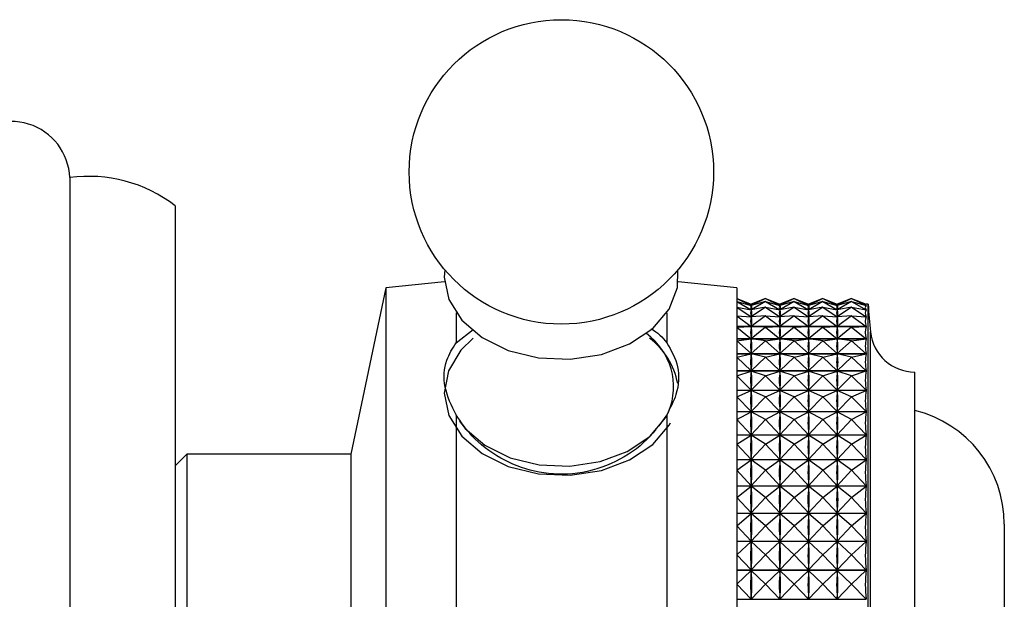
# Model space of a CAD drawing. Units: millimetres. Extents: x 5 to 995, y 5 to 995.
# Drawn here: x 761 to 770, y 430 to 435 of the extents above; entities that cross this region are included whole.
import ezdxf

# ---------------------------------------------------------------- set-up
doc = ezdxf.new("R2010")
doc.units = ezdxf.units.MM

msp = doc.modelspace()

# ---------------------------------------------------------------- linework, layer by layer
at = {"color": 7, "linetype": 'Continuous', "lineweight": 25}
for p, q in [((761.8609, 433.5809), (761.8609, 426.2609)), ((762.7609, 433.3409), (762.7609, 426.5009)), ((764.5609, 432.6409), (764.2609, 431.2209)), ((765.0628, 432.6911), (764.5609, 432.6409)), ((764.5609, 432.6409), (764.5609, 431.8442)), ((767.5609, 432.6409), (767.0589, 432.6911)), ((767.5609, 432.6409), (767.5609, 431.8442)), ((767.5609, 432.5479), (767.6834, 432.5013)), ((767.5609, 432.5476), (767.6834, 432.4891)), ((767.5609, 432.5476), (767.6834, 432.5013)), ((767.8059, 432.5479), (767.6834, 432.5013)), ((767.8059, 432.5476), (767.6834, 432.4891)), ((767.8059, 432.5476), (767.6834, 432.5013)), ((767.8059, 432.5479), (767.9284, 432.5013)), ((767.8059, 432.5476), (767.9284, 432.4891)), ((767.8059, 432.5476), (767.9284, 432.5013)), ((768.0509, 432.5479), (767.9284, 432.5013)), ((768.0509, 432.5476), (767.9284, 432.4891)), ((768.0509, 432.5476), (767.9284, 432.5013)), ((768.0509, 432.5479), (768.1734, 432.5013)), ((768.0509, 432.5476), (768.1734, 432.4891)), ((768.0509, 432.5476), (768.1734, 432.5013)), ((768.2959, 432.5479), (768.1734, 432.5013)), ((768.2959, 432.5476), (768.1734, 432.4891)), ((768.2959, 432.5476), (768.1734, 432.5013)), ((768.2959, 432.5479), (768.4184, 432.5013)), ((768.2959, 432.5476), (768.4184, 432.4891)), ((768.2959, 432.5476), (768.4184, 432.5013)), ((768.5409, 432.5479), (768.4184, 432.5013)), ((768.5409, 432.5476), (768.4184, 432.4891)), ((768.5409, 432.5476), (768.4184, 432.5013)), ((768.5409, 432.5479), (768.6645, 432.5009)), ((768.5409, 432.5476), (768.6645, 432.4886)), ((768.5409, 432.5476), (768.6645, 432.5009)), ((767.5609, 432.5228), (767.6834, 432.453)), ((767.5609, 432.5228), (767.6834, 432.4887)), ((767.5609, 432.4737), (767.6834, 432.3933)), ((767.5609, 432.4737), (767.6834, 432.4522)), ((767.6821, 432.4524), (767.6847, 432.4524)), ((767.8059, 432.5228), (767.6834, 432.453)), ((767.8059, 432.5228), (767.6834, 432.4887)), ((767.6834, 432.5008), (767.6834, 432.5013)), ((767.6834, 432.4891), (767.6834, 432.4896)), ((767.6834, 432.4874), (767.6834, 432.4887)), ((767.8059, 432.4737), (767.6834, 432.3933)), ((767.8059, 432.4737), (767.6834, 432.4522)), ((767.6834, 432.453), (767.6834, 432.4543)), ((767.6834, 432.45), (767.6834, 432.4522)), ((767.8059, 432.5228), (767.9284, 432.453)), ((767.8059, 432.5228), (767.9284, 432.4887)), ((767.8059, 432.4737), (767.9284, 432.3933)), ((767.8059, 432.4737), (767.9284, 432.4522)), ((767.9271, 432.4524), (767.9297, 432.4524)), ((768.0509, 432.5228), (767.9284, 432.453)), ((768.0509, 432.5228), (767.9284, 432.4887)), ((767.9284, 432.5008), (767.9284, 432.5013)), ((767.9284, 432.4891), (767.9284, 432.4896)), ((767.9284, 432.4874), (767.9284, 432.4887)), ((768.0509, 432.4737), (767.9284, 432.3933)), ((768.0509, 432.4737), (767.9284, 432.4522)), ((767.9284, 432.453), (767.9284, 432.4543)), ((767.9284, 432.45), (767.9284, 432.4522)), ((768.0509, 432.5228), (768.1734, 432.453)), ((768.0509, 432.5228), (768.1734, 432.4887)), ((768.0509, 432.4737), (768.1734, 432.3933)), ((768.0509, 432.4737), (768.1734, 432.4522)), ((768.1721, 432.4524), (768.1747, 432.4524)), ((768.2959, 432.5228), (768.1734, 432.453)), ((768.2959, 432.5228), (768.1734, 432.4887)), ((768.1734, 432.5008), (768.1734, 432.5013)), ((768.1734, 432.4891), (768.1734, 432.4896)), ((768.1734, 432.4874), (768.1734, 432.4887)), ((768.2959, 432.4737), (768.1734, 432.3933)), ((768.2959, 432.4737), (768.1734, 432.4522)), ((768.1734, 432.453), (768.1734, 432.4543)), ((768.1734, 432.45), (768.1734, 432.4522)), ((768.2959, 432.5228), (768.4184, 432.453)), ((768.2959, 432.5228), (768.4184, 432.4887)), ((768.2959, 432.4737), (768.4184, 432.3933)), ((768.2959, 432.4737), (768.4184, 432.4522)), ((768.4171, 432.4524), (768.4197, 432.4524)), ((768.5409, 432.5228), (768.4184, 432.453)), ((768.5409, 432.5228), (768.4184, 432.4887)), ((768.4184, 432.5008), (768.4184, 432.5013)), ((768.4184, 432.4891), (768.4184, 432.4896)), ((768.4184, 432.4874), (768.4184, 432.4887)), ((768.5409, 432.4737), (768.4184, 432.3933)), ((768.5409, 432.4737), (768.4184, 432.4522)), ((768.4184, 432.453), (768.4184, 432.4543)), ((768.4184, 432.45), (768.4184, 432.4522)), ((768.5409, 432.5228), (768.6645, 432.4524)), ((768.5409, 432.5228), (768.6645, 432.4884)), ((768.5409, 432.4737), (768.6645, 432.3926)), ((768.5409, 432.4737), (768.6645, 432.452)), ((768.6621, 432.4524), (768.6645, 432.4524)), ((768.6637, 432.4886), (768.6645, 432.4886)), ((768.6809, 432.5009), (768.6645, 432.5009)), ((768.6645, 432.5009), (768.6645, 432.5009)), ((768.6809, 427.5302), (768.6809, 432.5009)), ((765.1609, 432.4269), (765.1609, 432.1705)), ((766.9609, 432.4269), (766.9609, 432.1705)), ((767.5609, 432.4007), (767.6834, 432.3104)), ((767.5609, 432.4007), (767.6834, 432.392)), ((767.6758, 432.3926), (767.691, 432.3926)), ((767.8059, 432.4007), (767.6834, 432.3104)), ((767.8059, 432.4007), (767.6834, 432.392)), ((767.6834, 432.3933), (767.6834, 432.3954)), ((767.6834, 432.389), (767.6834, 432.392)), ((767.8059, 432.4007), (767.9284, 432.3104)), ((767.8059, 432.4007), (767.9284, 432.392)), ((767.9208, 432.3926), (767.936, 432.3926)), ((768.0509, 432.4007), (767.9284, 432.3104)), ((768.0509, 432.4007), (767.9284, 432.392)), ((767.9284, 432.3933), (767.9284, 432.3954)), ((767.9284, 432.389), (767.9284, 432.392)), ((768.0509, 432.4007), (768.1734, 432.3104)), ((768.0509, 432.4007), (768.1734, 432.392)), ((768.1658, 432.3926), (768.181, 432.3926)), ((768.2959, 432.4007), (768.1734, 432.3104)), ((768.2959, 432.4007), (768.1734, 432.392)), ((768.1734, 432.3933), (768.1734, 432.3954)), ((768.1734, 432.389), (768.1734, 432.392)), ((768.2959, 432.4007), (768.4184, 432.3104)), ((768.2959, 432.4007), (768.4184, 432.392)), ((768.4108, 432.3926), (768.426, 432.3926)), ((768.5409, 432.4007), (768.4184, 432.3104)), ((768.5409, 432.4007), (768.4184, 432.392)), ((768.4184, 432.3933), (768.4184, 432.3954)), ((768.4184, 432.389), (768.4184, 432.392)), ((768.5409, 432.4007), (768.6645, 432.3096)), ((768.5409, 432.4007), (768.6645, 432.3919)), ((768.6558, 432.3926), (768.6645, 432.3926)), ((765.1609, 432.1705), (765.3078, 432.285)), ((767.5609, 432.3096), (768.6645, 432.3096)), ((768.6645, 432.3088), (767.5609, 432.3088)), ((767.5609, 432.3046), (767.6834, 432.3088)), ((767.5609, 432.3046), (767.6834, 432.2053)), ((767.6834, 432.3104), (767.6834, 432.3134)), ((767.6834, 432.305), (767.6834, 432.3088)), ((767.8059, 432.3046), (767.6834, 432.3088)), ((767.8059, 432.3046), (767.6834, 432.2053)), ((767.8059, 432.3046), (767.9284, 432.3088)), ((767.8059, 432.3046), (767.9284, 432.2053)), ((767.9284, 432.3104), (767.9284, 432.3134)), ((767.9284, 432.305), (767.9284, 432.3088)), ((768.0509, 432.3046), (767.9284, 432.3088)), ((768.0509, 432.3046), (767.9284, 432.2053)), ((768.0509, 432.3046), (768.1734, 432.3088)), ((768.0509, 432.3046), (768.1734, 432.2053)), ((768.1734, 432.3104), (768.1734, 432.3134)), ((768.1734, 432.305), (768.1734, 432.3088)), ((768.2959, 432.3046), (768.1734, 432.3088)), ((768.2959, 432.3046), (768.1734, 432.2053)), ((768.2959, 432.3046), (768.4184, 432.3088)), ((768.2959, 432.3046), (768.4184, 432.2053)), ((768.4184, 432.3104), (768.4184, 432.3134)), ((768.4184, 432.305), (768.4184, 432.3088)), ((768.5409, 432.3046), (768.4184, 432.3088)), ((768.5409, 432.3046), (768.4184, 432.2053)), ((768.5409, 432.3046), (768.6645, 432.3088)), ((768.5409, 432.3046), (768.6645, 432.2044)), ((767.5609, 432.2044), (768.6645, 432.2044)), ((768.6645, 432.2034), (767.5609, 432.2034)), ((767.5609, 432.1862), (767.6834, 432.2032)), ((767.6834, 432.2053), (767.6834, 432.209)), ((767.6834, 432.1987), (767.6834, 432.2032)), ((767.8059, 432.1862), (767.6834, 432.2032)), ((767.8059, 432.1862), (767.9284, 432.2032)), ((767.9284, 432.2053), (767.9284, 432.209)), ((767.9284, 432.1987), (767.9284, 432.2032)), ((768.0509, 432.1862), (767.9284, 432.2032)), ((768.0509, 432.1862), (768.1734, 432.2032)), ((768.1734, 432.2053), (768.1734, 432.209)), ((768.1734, 432.1987), (768.1734, 432.2032)), ((768.2959, 432.1862), (768.1734, 432.2032)), ((768.2959, 432.1862), (768.4184, 432.2032)), ((768.4184, 432.2053), (768.4184, 432.209)), ((768.4184, 432.1987), (768.4184, 432.2032)), ((768.5409, 432.1862), (768.4184, 432.2032)), ((768.5409, 432.1862), (768.6645, 432.2034)), ((767.5609, 432.1862), (767.6834, 432.0788)), ((767.8059, 432.1862), (767.6834, 432.0788)), ((767.8059, 432.1862), (767.9284, 432.0788)), ((768.0509, 432.1862), (767.9284, 432.0788)), ((768.0509, 432.1862), (768.1734, 432.0788)), ((768.2959, 432.1862), (768.1734, 432.0788)), ((768.2959, 432.1862), (768.4184, 432.0788)), ((768.5409, 432.1862), (768.4184, 432.0788)), ((768.5409, 432.1862), (768.6645, 432.0778)), ((767.5609, 432.0778), (768.6645, 432.0778)), ((768.6645, 432.0767), (767.5609, 432.0767)), ((767.5609, 432.0467), (767.6834, 432.0764)), ((767.5609, 432.0467), (767.6834, 431.9322)), ((767.6834, 432.0788), (767.6834, 432.0833)), ((767.6834, 432.0711), (767.6834, 432.0764)), ((767.8059, 432.0467), (767.6834, 432.0764)), ((767.8059, 432.0467), (767.6834, 431.9322)), ((767.8059, 432.0467), (767.9284, 432.0764)), ((767.8059, 432.0467), (767.9284, 431.9322)), ((767.9284, 432.0788), (767.9284, 432.0833)), ((767.9284, 432.0711), (767.9284, 432.0764)), ((768.0509, 432.0467), (767.9284, 432.0764)), ((768.0509, 432.0467), (767.9284, 431.9322)), ((768.0509, 432.0467), (768.1734, 432.0764)), ((768.0509, 432.0467), (768.1734, 431.9322)), ((768.1734, 432.0788), (768.1734, 432.0833)), ((768.1734, 432.0711), (768.1734, 432.0764)), ((768.2959, 432.0467), (768.1734, 432.0764)), ((768.2959, 432.0467), (768.1734, 431.9322)), ((768.2959, 432.0467), (768.4184, 432.0764)), ((768.2959, 432.0467), (768.4184, 431.9322)), ((768.4184, 432.0788), (768.4184, 432.0833)), ((768.4184, 432.0711), (768.4184, 432.0764)), ((768.5409, 432.0467), (768.4184, 432.0764)), ((768.5409, 432.0467), (768.4184, 431.9322)), ((768.5409, 432.0467), (768.6645, 432.0767)), ((768.5409, 432.0467), (768.6645, 431.9311)), ((767.5609, 431.9311), (768.6645, 431.9311)), ((768.6645, 431.9298), (767.5609, 431.9298)), ((767.5609, 431.8873), (767.6834, 431.9294)), ((767.5609, 431.8873), (767.6834, 431.7667)), ((767.6834, 431.9322), (767.6834, 431.9374)), ((767.6834, 431.9235), (767.6834, 431.9294)), ((767.8059, 431.8873), (767.6834, 431.9294)), ((767.8059, 431.8873), (767.6834, 431.7667)), ((767.8059, 431.8873), (767.9284, 431.9294)), ((767.8059, 431.8873), (767.9284, 431.7667)), ((767.9284, 431.9322), (767.9284, 431.9374)), ((767.9284, 431.9235), (767.9284, 431.9294)), ((768.0509, 431.8873), (767.9284, 431.9294)), ((768.0509, 431.8873), (767.9284, 431.7667)), ((768.0509, 431.8873), (768.1734, 431.9294)), ((768.0509, 431.8873), (768.1734, 431.7667)), ((768.1734, 431.9322), (768.1734, 431.9374)), ((768.1734, 431.9235), (768.1734, 431.9294)), ((768.2959, 431.8873), (768.1734, 431.9294)), ((768.2959, 431.8873), (768.1734, 431.7667)), ((768.2959, 431.8873), (768.4184, 431.9294)), ((768.2959, 431.8873), (768.4184, 431.7667)), ((768.4184, 431.9322), (768.4184, 431.9374)), ((768.4184, 431.9235), (768.4184, 431.9294)), ((768.5409, 431.8873), (768.4184, 431.9294)), ((768.5409, 431.8873), (768.4184, 431.7667)), ((768.5409, 431.8873), (768.6645, 431.9298)), ((768.5409, 431.8873), (768.6645, 431.7657)), ((769.0809, 428.0676), (769.0809, 431.9209)), ((764.5609, 431.8442), (764.5609, 427.2009)), ((767.5609, 431.8442), (767.5609, 427.2009)), ((767.5609, 431.7657), (768.6645, 431.7657)), ((768.6645, 431.7642), (767.5609, 431.7642)), ((767.5609, 431.7096), (767.6834, 431.7637)), ((767.5609, 431.7096), (767.6834, 431.5841)), ((767.6834, 431.7667), (767.6834, 431.7727)), ((767.6834, 431.7572), (767.6834, 431.7637)), ((767.8059, 431.7096), (767.6834, 431.7637)), ((767.8059, 431.7096), (767.6834, 431.5841)), ((767.8059, 431.7096), (767.9284, 431.7637)), ((767.8059, 431.7096), (767.9284, 431.5841)), ((767.9284, 431.7667), (767.9284, 431.7727)), ((767.9284, 431.7572), (767.9284, 431.7637)), ((768.0509, 431.7096), (767.9284, 431.7637)), ((768.0509, 431.7096), (767.9284, 431.5841)), ((768.0509, 431.7096), (768.1734, 431.7637)), ((768.0509, 431.7096), (768.1734, 431.5841)), ((768.1734, 431.7667), (768.1734, 431.7727)), ((768.1734, 431.7572), (768.1734, 431.7637)), ((768.2959, 431.7096), (768.1734, 431.7637)), ((768.2959, 431.7096), (768.1734, 431.5841)), ((768.2959, 431.7096), (768.4184, 431.7637)), ((768.2959, 431.7096), (768.4184, 431.5841)), ((768.4184, 431.7667), (768.4184, 431.7727)), ((768.4184, 431.7572), (768.4184, 431.7637)), ((768.5409, 431.7096), (768.4184, 431.7637)), ((768.5409, 431.7096), (768.4184, 431.5841)), ((768.5409, 431.7096), (768.6645, 431.7642)), ((768.5409, 431.7096), (768.6645, 431.583)), ((765.1609, 431.5541), (765.1609, 428.2876)), ((766.9609, 431.5541), (766.9609, 428.2876)), ((767.5609, 431.583), (768.6645, 431.583)), ((768.6645, 431.5814), (767.5609, 431.5814)), ((767.5609, 431.5152), (767.6834, 431.5808)), ((767.6834, 431.5841), (767.6834, 431.5907)), ((767.6834, 431.5737), (767.6834, 431.5808)), ((767.8059, 431.5152), (767.6834, 431.5808)), ((767.8059, 431.5152), (767.9284, 431.5808)), ((767.9284, 431.5841), (767.9284, 431.5907)), ((767.9284, 431.5737), (767.9284, 431.5808)), ((768.0509, 431.5152), (767.9284, 431.5808)), ((768.0509, 431.5152), (768.1734, 431.5808)), ((768.1734, 431.5841), (768.1734, 431.5907)), ((768.1734, 431.5737), (768.1734, 431.5808)), ((768.2959, 431.5152), (768.1734, 431.5808)), ((768.2959, 431.5152), (768.4184, 431.5808)), ((768.4184, 431.5841), (768.4184, 431.5907)), ((768.4184, 431.5737), (768.4184, 431.5808)), ((768.5409, 431.5152), (768.4184, 431.5808)), ((768.5409, 431.5152), (768.6645, 431.5814)), ((767.5609, 431.5152), (767.6834, 431.3859)), ((767.8059, 431.5152), (767.6834, 431.3859)), ((767.8059, 431.5152), (767.9284, 431.3859)), ((768.0509, 431.5152), (767.9284, 431.3859)), ((768.0509, 431.5152), (768.1734, 431.3859)), ((768.2959, 431.5152), (768.1734, 431.3859)), ((768.2959, 431.5152), (768.4184, 431.3859)), ((768.5409, 431.5152), (768.4184, 431.3859)), ((768.5409, 431.5152), (768.6645, 431.3848)), ((767.5609, 431.3848), (768.6645, 431.3848)), ((768.6645, 431.383), (767.5609, 431.383)), ((767.5609, 431.3059), (767.6834, 431.3824)), ((767.6834, 431.3859), (767.6834, 431.393)), ((767.6834, 431.3747), (767.6834, 431.3824)), ((767.8059, 431.3059), (767.6834, 431.3824)), ((767.8059, 431.3059), (767.9284, 431.3824)), ((767.9284, 431.3859), (767.9284, 431.393)), ((767.9284, 431.3747), (767.9284, 431.3824)), ((768.0509, 431.3059), (767.9284, 431.3824)), ((768.0509, 431.3059), (768.1734, 431.3824)), ((768.1734, 431.3859), (768.1734, 431.393)), ((768.1734, 431.3747), (768.1734, 431.3824)), ((768.2959, 431.3059), (768.1734, 431.3824)), ((768.2959, 431.3059), (768.4184, 431.3824)), ((768.4184, 431.3859), (768.4184, 431.393)), ((768.4184, 431.3747), (768.4184, 431.3824)), ((768.5409, 431.3059), (768.4184, 431.3824)), ((768.5409, 431.3059), (768.6645, 431.383)), ((767.5609, 431.3059), (767.6834, 431.1741)), ((767.8059, 431.3059), (767.6834, 431.1741)), ((767.8059, 431.3059), (767.9284, 431.1741)), ((768.0509, 431.3059), (767.9284, 431.1741)), ((768.0509, 431.3059), (768.1734, 431.1741)), ((768.2959, 431.3059), (768.1734, 431.1741)), ((768.2959, 431.3059), (768.4184, 431.1741)), ((768.5409, 431.3059), (768.4184, 431.1741)), ((768.5409, 431.3059), (768.6645, 431.1729)), ((762.8609, 431.2209), (762.7609, 431.1209)), ((764.2609, 431.2209), (762.8609, 431.2209)), ((762.8609, 431.2209), (762.8609, 430.8401)), ((764.2609, 431.2209), (764.2609, 430.8401)), ((767.5609, 431.1729), (768.6645, 431.1729)), ((768.6645, 431.171), (767.5609, 431.171)), ((767.5609, 431.0836), (767.6834, 431.1703)), ((767.6834, 431.1741), (767.6834, 431.1817)), ((767.6834, 431.1623), (767.6834, 431.1703)), ((767.8059, 431.0836), (767.6834, 431.1703)), ((767.8059, 431.0836), (767.9284, 431.1703)), ((767.9284, 431.1741), (767.9284, 431.1817)), ((767.9284, 431.1623), (767.9284, 431.1703)), ((768.0509, 431.0836), (767.9284, 431.1703)), ((768.0509, 431.0836), (768.1734, 431.1703)), ((768.1734, 431.1741), (768.1734, 431.1817)), ((768.1734, 431.1623), (768.1734, 431.1703)), ((768.2959, 431.0836), (768.1734, 431.1703)), ((768.2959, 431.0836), (768.4184, 431.1703)), ((768.4184, 431.1741), (768.4184, 431.1817)), ((768.4184, 431.1623), (768.4184, 431.1703)), ((768.5409, 431.0836), (768.4184, 431.1703)), ((768.5409, 431.0836), (768.6645, 431.171)), ((767.5609, 431.0836), (767.6834, 430.9505)), ((767.8059, 431.0836), (767.6834, 430.9505)), ((767.8059, 431.0836), (767.9284, 430.9505)), ((768.0509, 431.0836), (767.9284, 430.9505)), ((768.0509, 431.0836), (768.1734, 430.9505)), ((768.2959, 431.0836), (768.1734, 430.9505)), ((768.2959, 431.0836), (768.4184, 430.9505)), ((768.5409, 431.0836), (768.4184, 430.9505)), ((768.5409, 431.0836), (768.6645, 430.9494)), ((767.5609, 430.9494), (768.6645, 430.9494)), ((768.6645, 430.9474), (767.5609, 430.9474)), ((767.5609, 430.8505), (767.6834, 430.9465)), ((767.6834, 430.9505), (767.6834, 430.9586)), ((767.6834, 430.9382), (767.6834, 430.9465)), ((767.8059, 430.8505), (767.6834, 430.9465)), ((767.8059, 430.8505), (767.9284, 430.9465)), ((767.9284, 430.9505), (767.9284, 430.9586)), ((767.9284, 430.9382), (767.9284, 430.9465)), ((768.0509, 430.8505), (767.9284, 430.9465)), ((768.0509, 430.8505), (768.1734, 430.9465)), ((768.1734, 430.9505), (768.1734, 430.9586)), ((768.1734, 430.9382), (768.1734, 430.9465)), ((768.2959, 430.8505), (768.1734, 430.9465)), ((768.2959, 430.8505), (768.4184, 430.9465)), ((768.4184, 430.9505), (768.4184, 430.9586)), ((768.4184, 430.9382), (768.4184, 430.9465)), ((768.5409, 430.8505), (768.4184, 430.9465)), ((768.5409, 430.8505), (768.6645, 430.9474)), ((767.5609, 430.8505), (767.6834, 430.7174)), ((767.8059, 430.8505), (767.6834, 430.7174)), ((767.8059, 430.8505), (767.9284, 430.7174)), ((768.0509, 430.8505), (767.9284, 430.7174)), ((768.0509, 430.8505), (768.1734, 430.7174)), ((768.2959, 430.8505), (768.1734, 430.7174)), ((768.2959, 430.8505), (768.4184, 430.7174)), ((768.5409, 430.8505), (768.4184, 430.7174)), ((768.5409, 430.8505), (768.6645, 430.7162)), ((762.8609, 430.8401), (762.8609, 428.6209)), ((764.2609, 430.8401), (764.2609, 428.6209)), ((767.5609, 430.7162), (768.6645, 430.7162)), ((768.6645, 430.7142), (767.5609, 430.7142)), ((767.5609, 430.6087), (767.6834, 430.7132)), ((767.6834, 430.7174), (767.6834, 430.7257)), ((767.6834, 430.7046), (767.6834, 430.7132)), ((767.8059, 430.6087), (767.6834, 430.7132)), ((767.8059, 430.6087), (767.9284, 430.7132)), ((767.9284, 430.7174), (767.9284, 430.7257)), ((767.9284, 430.7046), (767.9284, 430.7132)), ((768.0509, 430.6087), (767.9284, 430.7132)), ((768.0509, 430.6087), (768.1734, 430.7132)), ((768.1734, 430.7174), (768.1734, 430.7257)), ((768.1734, 430.7046), (768.1734, 430.7132)), ((768.2959, 430.6087), (768.1734, 430.7132)), ((768.2959, 430.6087), (768.4184, 430.7132)), ((768.4184, 430.7174), (768.4184, 430.7257)), ((768.4184, 430.7046), (768.4184, 430.7132)), ((768.5409, 430.6087), (768.4184, 430.7132)), ((768.5409, 430.6087), (768.6645, 430.7142)), ((767.5609, 430.6087), (767.6834, 430.4768)), ((767.8059, 430.6087), (767.6834, 430.4768)), ((767.8059, 430.6087), (767.9284, 430.4768)), ((768.0509, 430.6087), (767.9284, 430.4768)), ((768.0509, 430.6087), (768.1734, 430.4768)), ((768.2959, 430.6087), (768.1734, 430.4768)), ((768.2959, 430.6087), (768.4184, 430.4768)), ((768.5409, 430.6087), (768.4184, 430.4768)), ((768.5409, 430.6087), (768.6645, 430.4756)), ((769.845, 430.6209), (769.845, 429.2209)), ((767.5609, 430.4756), (768.6645, 430.4756)), ((768.6645, 430.4735), (767.5609, 430.4735)), ((767.5609, 430.3605), (767.6834, 430.4725)), ((767.6834, 430.4768), (767.6834, 430.4854)), ((767.6834, 430.4637), (767.6834, 430.4725)), ((767.8059, 430.3605), (767.6834, 430.4725)), ((767.8059, 430.3605), (767.9284, 430.4725)), ((767.9284, 430.4768), (767.9284, 430.4854)), ((767.9284, 430.4637), (767.9284, 430.4725)), ((768.0509, 430.3605), (767.9284, 430.4725)), ((768.0509, 430.3605), (768.1734, 430.4725)), ((768.1734, 430.4768), (768.1734, 430.4854)), ((768.1734, 430.4637), (768.1734, 430.4725)), ((768.2959, 430.3605), (768.1734, 430.4725)), ((768.2959, 430.3605), (768.4184, 430.4725)), ((768.4184, 430.4768), (768.4184, 430.4854)), ((768.4184, 430.4637), (768.4184, 430.4725)), ((768.5409, 430.3605), (768.4184, 430.4725)), ((768.5409, 430.3605), (768.6645, 430.4735)), ((767.5609, 430.3605), (767.6834, 430.231)), ((767.8059, 430.3605), (767.6834, 430.231)), ((767.8059, 430.3605), (767.9284, 430.231)), ((768.0509, 430.3605), (767.9284, 430.231)), ((768.0509, 430.3605), (768.1734, 430.231)), ((768.2959, 430.3605), (768.1734, 430.231)), ((768.2959, 430.3605), (768.4184, 430.231)), ((768.5409, 430.3605), (768.4184, 430.231)), ((768.5409, 430.3605), (768.6645, 430.2298)), ((767.5609, 430.2298), (768.6645, 430.2298)), ((768.6645, 430.2277), (767.5609, 430.2277)), ((767.5609, 430.1082), (767.6834, 430.2267)), ((767.6834, 430.231), (767.6834, 430.2398)), ((767.6834, 430.2177), (767.6834, 430.2267)), ((767.8059, 430.1082), (767.6834, 430.2267)), ((767.8059, 430.1082), (767.9284, 430.2267)), ((767.9284, 430.231), (767.9284, 430.2398)), ((767.9284, 430.2177), (767.9284, 430.2267)), ((768.0509, 430.1082), (767.9284, 430.2267)), ((768.0509, 430.1082), (768.1734, 430.2267)), ((768.1734, 430.231), (768.1734, 430.2398)), ((768.1734, 430.2177), (768.1734, 430.2267)), ((768.2959, 430.1082), (768.1734, 430.2267)), ((768.2959, 430.1082), (768.4184, 430.2267)), ((768.4184, 430.231), (768.4184, 430.2398)), ((768.4184, 430.2177), (768.4184, 430.2267)), ((768.5409, 430.1082), (768.4184, 430.2267)), ((768.5409, 430.1082), (768.6645, 430.2277)), ((767.5609, 430.1082), (767.6834, 429.9823)), ((767.8059, 430.1082), (767.6834, 429.9823)), ((767.8059, 430.1082), (767.9284, 429.9823)), ((768.0509, 430.1082), (767.9284, 429.9823)), ((768.0509, 430.1082), (768.1734, 429.9823)), ((768.2959, 430.1082), (768.1734, 429.9823)), ((768.2959, 430.1082), (768.4184, 429.9823)), ((768.5409, 430.1082), (768.4184, 429.9823)), ((768.5409, 430.1082), (768.6645, 429.9812)), ((767.5609, 429.9812), (768.6645, 429.9812)), ((767.6834, 429.9823), (767.6834, 429.9912)), ((767.9284, 429.9823), (767.9284, 429.9912)), ((768.1734, 429.9823), (768.1734, 429.9912)), ((768.4184, 429.9823), (768.4184, 429.9912))]:
    msp.add_line(p, q, dxfattribs=at)
at = {"color": 8, "linetype": 'Continuous', "lineweight": 25}
msp.add_line((768.7027, 427.7498), (768.7027, 432.2638), dxfattribs=at)
at = {"color": 7, "linetype": 'Continuous', "lineweight": 25, "flags": 128}
for points in [[(765.0645, 432.7949), (765.0609, 432.7298), (765.1001, 432.5392), (765.2104, 432.3632), (765.3839, 432.2147), (765.6076, 432.1049), (765.8649, 432.0418), (766.1367, 432.0301), (766.4029, 432.0707), (766.6438, 432.1606), (766.8414, 432.2931), (766.9811, 432.4584), (767.0526, 432.6442), (767.0573, 432.7949)], [(765.3075, 432.2102), (765.2025, 432.108), (765.096, 431.9308), (765.0609, 431.7398), (765.1001, 431.5493), (765.2104, 431.3732), (765.3839, 431.2248), (765.6076, 431.1149), (765.8649, 431.0518), (766.1367, 431.0401), (766.4029, 431.0807), (766.6438, 431.1706), (766.8414, 431.3031), (766.9811, 431.4684), (766.9919, 431.4871)]]:
    msp.add_lwpolyline(points, dxfattribs=at)
at = {"color": 8, "linetype": 'Continuous', "lineweight": 25, "flags": 128}
msp.add_lwpolyline([(765.1909, 431.5002), (765.2389, 431.4384), (765.4066, 431.295), (765.6228, 431.1888), (765.8714, 431.1278), (766.1342, 431.1165), (766.3915, 431.1557), (766.6243, 431.2426), (766.8153, 431.3707), (766.9503, 431.5305), (766.9644, 431.5551)], dxfattribs=at)
at = {"color": 7, "linetype": 'Continuous', "lineweight": 25}
msp.add_circle((766.0609, 433.6299), 1.3, dxfattribs=at)
for centre, radius, start, end in [((761.3613, 433.5614), 0.5, 2.23425, 143.20276), ((762.0259, 432.3923), 1.2, 52.23198, 97.90518), ((788.7036, 434.2236), 20.0966, 184.91752, 185.59624), ((766.4291, 431.7026), 0.6372, 10.98266, 52.97342), ((769.0809, 432.3009), 0.38, 185.59624, 270), ((768.845, 430.6209), 1, 0, 76.35653)]:
    msp.add_arc(centre, radius, start, end, dxfattribs=at)
at = {"color": 8, "linetype": 'Continuous', "lineweight": 25}
msp.add_arc((766.4592, 431.7945), 0.5605, 337.56291, 54.19542, dxfattribs=at)
at = {"color": 7, "linetype": 'Continuous', "lineweight": 25}
for centre, major_axis, ratio, start_param, end_param in [((773.6976, 429.9209), (6.0198, -2.5777), 0.017934, 3.105246, 3.193298), ((773.6976, 429.9209), (6.0185, -2.5603), 0.052894, 3.120064, 3.208116), ((773.6976, 429.9209), (6.0159, -2.5254), 0.087742, 3.134383, 3.222435), ((761.6692, 429.9209), (6.0198, 2.5777), 0.017934, 6.23148, 6.319532), ((761.6692, 429.9209), (6.0185, 2.5603), 0.052894, 6.216662, 6.304714), ((761.6692, 429.9209), (6.0159, 2.5254), 0.087742, 6.202343, 6.290395), ((773.9426, 429.9209), (6.0198, -2.5777), 0.017934, 3.105246, 3.193298), ((773.9426, 429.9209), (6.0185, -2.5603), 0.052894, 3.120064, 3.208116), ((773.9426, 429.9209), (6.0159, -2.5254), 0.087742, 3.134383, 3.222435), ((761.9142, 429.9209), (6.0198, 2.5777), 0.017934, 6.23148, 6.319532), ((761.9142, 429.9209), (6.0185, 2.5603), 0.052894, 6.216662, 6.304714), ((761.9142, 429.9209), (6.0159, 2.5254), 0.087742, 6.202343, 6.290395), ((774.1876, 429.9209), (6.0198, -2.5777), 0.017934, 3.105246, 3.193298), ((774.1876, 429.9209), (6.0185, -2.5603), 0.052894, 3.120064, 3.208116), ((774.1876, 429.9209), (6.0159, -2.5254), 0.087742, 3.134383, 3.222435), ((762.1592, 429.9209), (6.0198, 2.5777), 0.017934, 6.23148, 6.319532), ((762.1592, 429.9209), (6.0185, 2.5603), 0.052894, 6.216662, 6.304714), ((762.1592, 429.9209), (6.0159, 2.5254), 0.087742, 6.202343, 6.290395), ((774.4326, 429.9209), (6.0198, -2.5777), 0.017934, 3.105246, 3.193298), ((774.4326, 429.9209), (6.0185, -2.5603), 0.052894, 3.120064, 3.208116), ((774.4326, 429.9209), (6.0159, -2.5254), 0.087742, 3.134383, 3.222435), ((762.4042, 429.9209), (6.0198, 2.5777), 0.017934, 6.23148, 6.319532), ((762.4042, 429.9209), (6.0185, 2.5603), 0.052894, 6.216662, 6.304714), ((762.4042, 429.9209), (6.0159, 2.5254), 0.087742, 6.202343, 6.290395), ((774.6776, 429.9209), (6.0198, -2.5777), 0.017934, 3.101356, 3.197188), ((774.6776, 429.9209), (6.0185, -2.5603), 0.052894, 3.116174, 3.212006), ((774.6776, 429.9209), (6.0159, -2.5254), 0.087742, 3.130493, 3.226325), ((773.6976, 429.9209), (6.0124, -2.4728), 0.122391, 3.147862, 3.235914), ((761.6692, 429.9209), (6.0124, 2.4728), 0.122391, 6.188864, 6.276916), ((773.9426, 429.9209), (6.0124, -2.4728), 0.122391, 3.147862, 3.235914), ((761.9142, 429.9209), (6.0124, 2.4728), 0.122391, 6.188864, 6.276916), ((774.1876, 429.9209), (6.0124, -2.4728), 0.122391, 3.147862, 3.235914), ((762.1592, 429.9209), (6.0124, 2.4728), 0.122391, 6.188864, 6.276916), ((774.4326, 429.9209), (6.0124, -2.4728), 0.122391, 3.147862, 3.235914), ((762.4042, 429.9209), (6.0124, 2.4728), 0.122391, 6.188864, 6.276916), ((774.6776, 429.9209), (6.0124, -2.4728), 0.122391, 3.143972, 3.239804), ((773.6976, 429.9209), (6.0082, -2.402), 0.156729, 3.160143, 3.248195), ((761.6692, 429.9209), (6.0082, 2.402), 0.156729, 6.176583, 6.264635), ((773.9426, 429.9209), (6.0082, -2.402), 0.156729, 3.160143, 3.248195), ((761.9142, 429.9209), (6.0082, 2.402), 0.156729, 6.176583, 6.264635), ((774.1876, 429.9209), (6.0082, -2.402), 0.156729, 3.160143, 3.248195), ((762.1592, 429.9209), (6.0082, 2.402), 0.156729, 6.176583, 6.264635), ((774.4326, 429.9209), (6.0082, -2.402), 0.156729, 3.160143, 3.248195), ((762.4042, 429.9209), (6.0082, 2.402), 0.156729, 6.176583, 6.264635), ((774.6776, 429.9209), (6.0082, -2.402), 0.156729, 3.156253, 3.252085), ((773.6976, 429.9209), (6.0038, -2.3123), 0.190613, 3.170847, 3.258899), ((761.6692, 429.9209), (6.0038, 2.3123), 0.190613, 6.165879, 6.253931), ((773.9426, 429.9209), (6.0038, -2.3123), 0.190613, 3.170847, 3.258899), ((761.9142, 429.9209), (6.0038, 2.3123), 0.190613, 6.165879, 6.253931), ((774.1876, 429.9209), (6.0038, -2.3123), 0.190613, 3.170847, 3.258899), ((762.1592, 429.9209), (6.0038, 2.3123), 0.190613, 6.165879, 6.253931), ((774.4326, 429.9209), (6.0038, -2.3123), 0.190613, 3.170847, 3.258899), ((762.4042, 429.9209), (6.0038, 2.3123), 0.190613, 6.165879, 6.253931), ((774.6776, 429.9209), (6.0038, -2.3123), 0.190613, 3.166957, 3.262789), ((773.6976, 429.9209), (5.9998, -2.2029), 0.223853, 3.179571, 3.267624), ((761.6692, 429.9209), (5.9998, 2.2029), 0.223853, 6.157154, 6.245207), ((773.9426, 429.9209), (5.9998, -2.2029), 0.223853, 3.179571, 3.267624), ((761.9142, 429.9209), (5.9998, 2.2029), 0.223853, 6.157154, 6.245207), ((774.1876, 429.9209), (5.9998, -2.2029), 0.223853, 3.179571, 3.267624), ((762.1592, 429.9209), (5.9998, 2.2029), 0.223853, 6.157154, 6.245207), ((774.4326, 429.9209), (5.9998, -2.2029), 0.223853, 3.179571, 3.267624), ((762.4042, 429.9209), (5.9998, 2.2029), 0.223853, 6.157154, 6.245207), ((774.6776, 429.9209), (5.9998, -2.2029), 0.223853, 3.175681, 3.271514), ((773.6976, 429.9209), (5.9965, -2.0727), 0.256203, 3.185893, 3.273945), ((761.6692, 429.9209), (5.9965, 2.0727), 0.256203, 6.150833, 6.238885), ((773.9426, 429.9209), (5.9965, -2.0727), 0.256203, 3.185893, 3.273945), ((761.9142, 429.9209), (5.9965, 2.0727), 0.256203, 6.150833, 6.238885), ((774.1876, 429.9209), (5.9965, -2.0727), 0.256203, 3.185893, 3.273945), ((762.1592, 429.9209), (5.9965, 2.0727), 0.256203, 6.150833, 6.238885), ((774.4326, 429.9209), (5.9965, -2.0727), 0.256203, 3.185893, 3.273945), ((762.4042, 429.9209), (5.9965, 2.0727), 0.256203, 6.150833, 6.238885), ((774.6776, 429.9209), (5.9965, -2.0727), 0.256203, 3.182003, 3.277835), ((773.6976, 429.9209), (5.9946, -1.9208), 0.287344, 3.189376, 3.277428), ((761.6692, 429.9209), (5.9946, 1.9208), 0.287344, 6.14735, 6.235402), ((773.9426, 429.9209), (5.9946, -1.9208), 0.287344, 3.189376, 3.277428), ((761.9142, 429.9209), (5.9946, 1.9208), 0.287344, 6.14735, 6.235402), ((774.1876, 429.9209), (5.9946, -1.9208), 0.287344, 3.189376, 3.277428), ((762.1592, 429.9209), (5.9946, 1.9208), 0.287344, 6.14735, 6.235402), ((774.4326, 429.9209), (5.9946, -1.9208), 0.287344, 3.189376, 3.277428), ((762.4042, 429.9209), (5.9946, 1.9208), 0.287344, 6.14735, 6.235402), ((774.6776, 429.9209), (5.9946, -1.9208), 0.287344, 3.185486, 3.281318), ((773.6976, 429.9209), (5.9945, -1.746), 0.316869, 3.189597, 3.277649), ((761.6692, 429.9209), (5.9945, 1.746), 0.316869, 6.147129, 6.235181), ((773.9426, 429.9209), (5.9945, -1.746), 0.316869, 3.189597, 3.277649), ((761.9142, 429.9209), (5.9945, 1.746), 0.316869, 6.147129, 6.235181), ((774.1876, 429.9209), (5.9945, -1.746), 0.316869, 3.189597, 3.277649), ((762.1592, 429.9209), (5.9945, 1.746), 0.316869, 6.147129, 6.235181), ((774.4326, 429.9209), (5.9945, -1.746), 0.316869, 3.189597, 3.277649), ((762.4042, 429.9209), (5.9945, 1.746), 0.316869, 6.147129, 6.235181), ((774.6776, 429.9209), (5.9945, -1.746), 0.316869, 3.185707, 3.281539), ((773.6976, 429.9209), (5.9964, -1.5474), 0.344278, 3.186179, 3.274231), ((761.6692, 429.9209), (5.9964, 1.5474), 0.344278, 6.150547, 6.238599), ((773.9426, 429.9209), (5.9964, -1.5474), 0.344278, 3.186179, 3.274231), ((761.9142, 429.9209), (5.9964, 1.5474), 0.344278, 6.150547, 6.238599), ((774.1876, 429.9209), (5.9964, -1.5474), 0.344278, 3.186179, 3.274231), ((762.1592, 429.9209), (5.9964, 1.5474), 0.344278, 6.150547, 6.238599), ((774.4326, 429.9209), (5.9964, -1.5474), 0.344278, 3.186179, 3.274231), ((762.4042, 429.9209), (5.9964, 1.5474), 0.344278, 6.150547, 6.238599), ((774.6776, 429.9209), (5.9964, -1.5474), 0.344278, 3.182289, 3.278121), ((773.6976, 429.9209), (6.0001, -1.3248), 0.368975, 3.178854, 3.266907), ((761.6692, 429.9209), (6.0001, 1.3248), 0.368975, 6.157871, 6.245924), ((773.9426, 429.9209), (6.0001, -1.3248), 0.368975, 3.178854, 3.266907), ((761.9142, 429.9209), (6.0001, 1.3248), 0.368975, 6.157871, 6.245924), ((774.1876, 429.9209), (6.0001, -1.3248), 0.368975, 3.178854, 3.266907), ((762.1592, 429.9209), (6.0001, 1.3248), 0.368975, 6.157871, 6.245924), ((774.4326, 429.9209), (6.0001, -1.3248), 0.368975, 3.178854, 3.266907), ((762.4042, 429.9209), (6.0001, 1.3248), 0.368975, 6.157871, 6.245924), ((774.6776, 429.9209), (6.0001, -1.3248), 0.368975, 3.174964, 3.270797), ((773.6976, 429.9209), (6.0053, -1.0785), 0.390286, 3.167544, 3.255596), ((761.6692, 429.9209), (6.0053, 1.0785), 0.390286, 6.169182, 6.257234), ((773.9426, 429.9209), (6.0053, -1.0785), 0.390286, 3.167544, 3.255596), ((761.9142, 429.9209), (6.0053, 1.0785), 0.390286, 6.169182, 6.257234), ((774.1876, 429.9209), (6.0053, -1.0785), 0.390286, 3.167544, 3.255596), ((762.1592, 429.9209), (6.0053, 1.0785), 0.390286, 6.169182, 6.257234), ((774.4326, 429.9209), (6.0053, -1.0785), 0.390286, 3.167544, 3.255596), ((762.4042, 429.9209), (6.0053, 1.0785), 0.390286, 6.169182, 6.257234), ((774.6776, 429.9209), (6.0053, -1.0785), 0.390286, 3.163654, 3.259486), ((773.6976, 429.9209), (6.0109, -0.8104), 0.407495, 3.152448, 3.2405), ((761.6692, 429.9209), (6.0109, 0.8104), 0.407495, 6.184278, 6.27233), ((773.9426, 429.9209), (6.0109, -0.8104), 0.407495, 3.152448, 3.2405), ((761.9142, 429.9209), (6.0109, 0.8104), 0.407495, 6.184278, 6.27233), ((774.1876, 429.9209), (6.0109, -0.8104), 0.407495, 3.152448, 3.2405), ((762.1592, 429.9209), (6.0109, 0.8104), 0.407495, 6.184278, 6.27233), ((774.4326, 429.9209), (6.0109, -0.8104), 0.407495, 3.152448, 3.2405), ((762.4042, 429.9209), (6.0109, 0.8104), 0.407495, 6.184278, 6.27233), ((774.6776, 429.9209), (6.0109, -0.8104), 0.407495, 3.148558, 3.24439), ((773.6976, 429.9209), (6.016, -0.524), 0.41992, 3.134125, 3.222177), ((761.6692, 429.9209), (6.016, 0.524), 0.41992, 6.202601, 6.290653), ((773.9426, 429.9209), (6.016, -0.524), 0.41992, 3.134125, 3.222177), ((761.9142, 429.9209), (6.016, 0.524), 0.41992, 6.202601, 6.290653), ((774.1876, 429.9209), (6.016, -0.524), 0.41992, 3.134125, 3.222177), ((762.1592, 429.9209), (6.016, 0.524), 0.41992, 6.202601, 6.290653), ((774.4326, 429.9209), (6.016, -0.524), 0.41992, 3.134125, 3.222177), ((762.4042, 429.9209), (6.016, 0.524), 0.41992, 6.202601, 6.290653), ((774.6776, 429.9209), (6.016, -0.524), 0.41992, 3.130235, 3.226067), ((773.6976, 429.9209), (6.0192, -0.2248), 0.426996, 3.113512, 3.201564), ((761.6692, 429.9209), (6.0192, 0.2248), 0.426996, 6.223214, 6.311266), ((773.9426, 429.9209), (6.0192, -0.2248), 0.426996, 3.113512, 3.201564), ((761.9142, 429.9209), (6.0192, 0.2248), 0.426996, 6.223214, 6.311266), ((774.1876, 429.9209), (6.0192, -0.2248), 0.426996, 3.113512, 3.201564), ((762.1592, 429.9209), (6.0192, 0.2248), 0.426996, 6.223214, 6.311266), ((774.4326, 429.9209), (6.0192, -0.2248), 0.426996, 3.113512, 3.201564), ((762.4042, 429.9209), (6.0192, 0.2248), 0.426996, 6.223214, 6.311266), ((774.6776, 429.9209), (6.0192, -0.2248), 0.426996, 3.109622, 3.205454)]:
    msp.add_ellipse(centre, major_axis=major_axis, ratio=ratio, start_param=start_param, end_param=end_param, dxfattribs=at)
for points, knots in [([(766.8243, 432.2894), (766.8246, 432.2893), (766.8879, 432.2618), (766.9245, 432.2161), (766.9609, 432.1705)], [0, 0, 0, 0, 0.0042657, 1, 1, 1, 1]), ([(765.1609, 431.5541), (765.1228, 431.6335), (765.0466, 431.7925), (765.061, 432.0093), (765.1311, 432.1225), (765.1609, 432.1705)], [0, 0, 0, 0, 0.365023, 0.730378, 1, 1, 1, 1]), ([(766.9609, 432.1705), (766.999, 432.1042), (767.0752, 431.9714), (767.0608, 431.7491), (766.9907, 431.6122), (766.9609, 431.5541)], [0, 0, 0, 0, 0.365023, 0.730378, 1, 1, 1, 1]), ([(766.9609, 431.5541), (766.9011, 431.4718), (766.7816, 431.3073), (766.4931, 431.1238), (766.1643, 431.0343), (765.8305, 431.0571), (765.531, 431.1765), (765.2994, 431.3538), (765.2028, 431.4935), (765.1609, 431.5541)], [0, 0, 0, 0, 0.152811, 0.305552, 0.458106, 0.601643, 0.741339, 0.887817, 1, 1, 1, 1])]:
    msp.add_open_spline(points, degree=3, knots=knots, dxfattribs=at)

doc.saveas('drawing.dxf')
